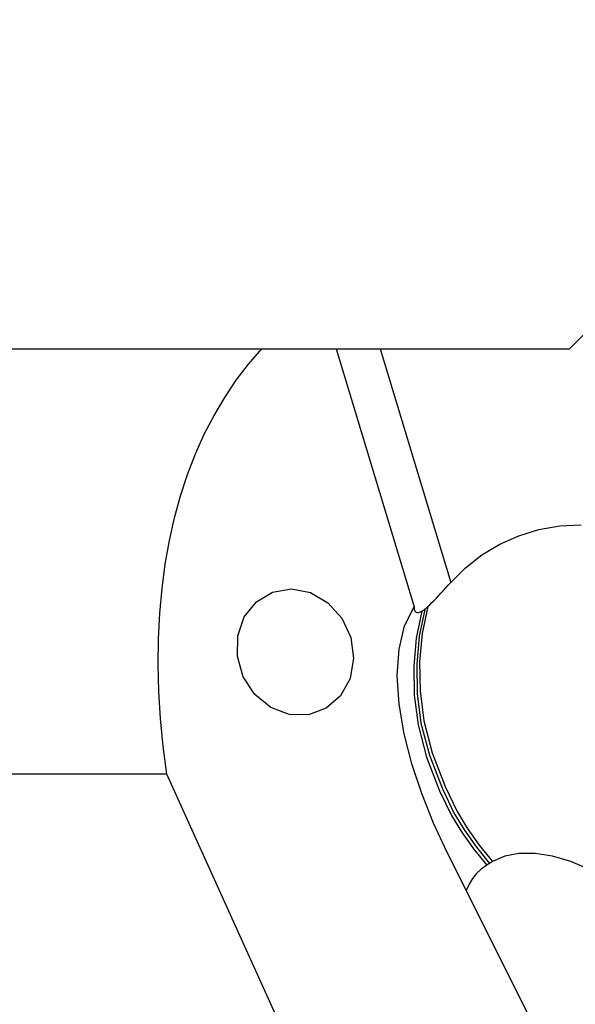
# Model space of a CAD drawing. Extents: x -156 to 208, y -49 to 46.
# Drawn here: x 118 to 131, y 2 to 25 of the extents above; entities that cross this region are included whole.
import ezdxf

# ---------------------------------------------------------------- set-up
doc = ezdxf.new("R2010")
doc.units = 0
doc.header["$MEASUREMENT"] = 0
doc.layers.get('0').update_dxf_attribs({"linetype": 'CONTINUOUS'})
doc.layers.add('1', color=4, linetype='CONTINUOUS')
doc.layers.add('SK2', color=7, linetype='CONTINUOUS')
doc.styles.add('SANDVIK_STYLE', font='simplex.shx', dxfattribs={"height": 3})
doc.styles.get("Standard").update_dxf_attribs({"font": 'simplex.shx'})
doc.dimstyles.new('SANDVIK_DIM', dxfattribs={"dimscale": 0, "dimtxt": 4.5, "dimasz": 4.57, "dimexe": 5, "dimexo": 0, "dimgap": 2.3, "dimtad": 1, "dimdsep": 46, "dimtxsty": 'SANDVIK_STYLE', "dimcen": 0.09, "dimclrd": 256, "dimclre": 256, "dimclrt": 256, "dimadec": 0, "dimazin": 0, "dimtfac": 1, "dimtofl": 0, "dimtmove": 2, "dimatfit": 3, "dimfxl": 1, "dimtolj": 1, "dimtzin": 0, "dimarcsym": 0})

# ---------------------------------------------------------------- blocks, each defined once
blk = doc.blocks.new('*D3')
for p, q in [((-141.336, 21.98925), (-141.336, 41.65)), ((159.914, 28.9), (159.914, 41.65)), ((159.914, 39.65), (-141.336, 39.65))]:
    blk.add_line(p, q)
for points in [[(-141.336, 39.65), (-138.161, 40.067997), (-138.161, 39.232003)], [(159.914, 39.65), (156.739, 39.232003), (156.739, 40.067997)]]:
    blk.add_solid(points)
blk.add_text('300.0', height=4.5).set_placement((2.473868, 41.9))

msp = doc.modelspace()

# ---------------------------------------------------------------- linework, layer by layer
at = {"layer": '1'}
for p, q in [((130.80652, 17.51075), (132.596313, 19.300543)), ((0, 17.51075), (123.614269, 17.51075)), ((123.614269, 17.51075), (125.35483, 17.51075)), ((125.35483, 17.51075), (127.177017, 11.481049)), ((125.354834, 17.51075), (126.382329, 17.51075)), ((126.382329, 17.51075), (130.80652, 17.51075)), ((126.382329, 17.51075), (128.030508, 12.056851)), ((121.390505, 7.571005), (0, 7.571005)), ((128.265805, -7.571005), (121.390505, 7.571005)), ((130.37292, 0.905661), (127.949695, 5.74613))]:
    msp.add_line(p, q, dxfattribs=at)
for points in [[(121.390505, 7.571005, 0), (121.307253, 8.227232, 0), (121.246466, 8.872951, 0), (121.208223, 9.507336, 0), (121.192573, 10.129578, 0), (121.199534, 10.738883, 0), (121.229099, 11.33447, 0), (121.28123, 11.915581, 0), (121.35586, 12.481472, 0), (121.452893, 13.031422, 0), (121.572206, 13.564726, 0), (121.713647, 14.080705, 0), (121.877034, 14.5787, 0), (122.06216, 15.058073, 0), (122.268787, 15.518214, 0), (122.496652, 15.958533, 0), (122.745463, 16.37847, 0), (123.014904, 16.777486, 0), (123.304629, 17.155074, 0), (123.614269, 17.51075, 0)], [(128.030508, 12.056851, 0), (128.373789, 12.399097, 0), (128.757519, 12.696773, 0), (129.175863, 12.946466, 0), (129.622981, 13.144763, 0), (130.093036, 13.288253, 0), (130.58019, 13.373522, 0), (131.078606, 13.397159, 0)], [(127.49632, 11.489208, 0), (127.542543, 11.533902, 0), (127.590979, 11.582179, 0), (127.641345, 11.633632, 0), (127.693357, 11.687855, 0), (127.746731, 11.744441, 0), (127.80132, 11.803132, 0), (127.857348, 11.8641, 0), (127.914403, 11.926899, 0), (127.972213, 11.991244, 0), (128.030508, 12.056851, 0)], [(123.181196, 9.847479, 0), (123.042932, 10.320992, 0), (123.050924, 10.805627, 0), (123.204304, 11.248865, 0), (123.486451, 11.602676, 0), (123.866791, 11.828718, 0), (124.304108, 11.902496, 0), (124.751011, 11.816015, 0), (125.159072, 11.578647, 0), (125.484071, 11.216114, 0), (125.69079, 10.767702, 0), (125.756827, 10.282004, 0), (125.675026, 9.811652, 0), (125.454251, 9.407617, 0), (125.118427, 9.113682, 0), (124.703946, 8.9617, 0), (124.255722, 8.968139, 0), (123.822329, 9.132302, 0), (123.450731, 9.436401, 0), (123.181196, 9.847479, 0)], [(127.949695, 5.74613, 0), (127.630392, 6.426771, 0), (127.350678, 7.119722, 0), (127.117776, 7.819157, 0), (126.938912, 8.519254, 0), (126.822343, 9.213076, 0), (126.781085, 9.881046, 0), (126.822354, 10.498153, 0), (126.952285, 11.039715, 0), (127.177017, 11.481049, 0)], [(127.353506, 11.382777, 0), (127.224448, 10.754361, 0), (127.165582, 10.094792, 0), (127.178796, 9.418564, 0), (127.265494, 8.724473, 0), (127.463451, 7.975649, 0), (127.770814, 7.188368, 0), (128.045185, 6.61105, 0), (128.282927, 6.225943, 0), (128.560951, 5.828638, 0), (128.870409, 5.446515, 0)], [(127.177017, 11.481049, 0), (127.176013, 11.454283, 0), (127.177463, 11.430316, 0), (127.181382, 11.409323, 0), (127.187785, 11.391479, 0), (127.196686, 11.376956, 0), (127.208121, 11.365885, 0), (127.222087, 11.358229, 0), (127.238469, 11.353966, 0), (127.257148, 11.353081, 0), (127.278006, 11.355555, 0), (127.301094, 11.361406, 0), (127.326351, 11.370538, 0), (127.353506, 11.382777, 0)], [(127.422152, 11.425827, 0), (127.292957, 10.797368, 0), (127.233973, 10.137712, 0), (127.247094, 9.461387, 0), (127.333712, 8.767207, 0), (127.53158, 8.01832, 0), (127.838959, 7.230848, 0), (128.113416, 6.653268, 0), (128.351196, 6.268063, 0), (128.629259, 5.870689, 0), (128.938768, 5.488497, 0)], [(127.49632, 11.489208, 0), (127.364353, 10.859904, 0), (127.303008, 10.198518, 0), (127.314262, 9.520248, 0), (127.399273, 8.82425, 0), (127.595344, 8.074112, 0), (127.903004, 7.282838, 0), (128.179201, 6.699989, 0), (128.417737, 6.312812, 0), (128.696582, 5.914048, 0), (129.007127, 5.53048, 0)], [(127.353506, 11.382777, 0), (127.35762, 11.384832, 0), (127.361762, 11.386974, 0), (127.365928, 11.389205, 0), (127.37012, 11.391523, 0), (127.374336, 11.393927, 0), (127.378576, 11.396416, 0), (127.382839, 11.39899, 0), (127.387124, 11.401648, 0), (127.391432, 11.404389, 0), (127.395761, 11.407212, 0), (127.40011, 11.410116, 0), (127.40448, 11.413101, 0), (127.40887, 11.416165, 0), (127.413279, 11.419308, 0), (127.417706, 11.422529, 0), (127.422152, 11.425827, 0)], [(127.422152, 11.425827, 0), (127.427719, 11.430045, 0), (127.433313, 11.434379, 0), (127.438931, 11.438827, 0), (127.444574, 11.443388, 0), (127.45024, 11.448059, 0), (127.45593, 11.45284, 0), (127.461641, 11.457728, 0), (127.467372, 11.462721, 0), (127.473124, 11.467818, 0), (127.478896, 11.473017, 0), (127.484686, 11.478317, 0), (127.490495, 11.483714, 0), (127.49632, 11.489208, 0)], [(129.007127, 5.53048, 0), (128.984341, 5.516486, 0), (128.961555, 5.502492, 0), (128.938768, 5.488497, 0)], [(133.440654, 3.647745, 0), (133.049871, 4.064785, 0), (132.632845, 4.447265, 0), (132.190353, 4.794599, 0), (131.739517, 5.093873, 0), (131.287341, 5.339805, 0), (130.836963, 5.531062, 0), (130.407212, 5.659648, 0), (130.001228, 5.724229, 0), (129.625054, 5.724549, 0), (129.293463, 5.659975, 0), (129.007127, 5.53048, 0)], [(128.870409, 5.446515, 0), (128.743905, 5.356806, 0), (128.632916, 5.252593, 0), (128.537442, 5.133875, 0), (128.457483, 5.000654, 0), (128.393038, 4.852927, 0)], [(128.938768, 5.488497, 0), (128.915982, 5.474503, 0), (128.893196, 5.460509, 0), (128.870409, 5.446515, 0)]]:
    msp.add_polyline3d(points, dxfattribs=at)

# ---------------------------------------------------------------- dimensions: what is measured, and where the dimension line sits
at = {"layer": 'SK2'}
dim = msp.add_linear_dim(base=(-141.336, 39.65), p1=(159.914, 28.9), p2=(-141.336, 21.98925), text='300.0', dimstyle='SANDVIK_DIM', dxfattribs=at)
dim.commit()
dim.dimension.update_dxf_attribs({"geometry": '*D3', "text_midpoint": (2.473868, 41.9)})

doc.saveas('drawing.dxf')
